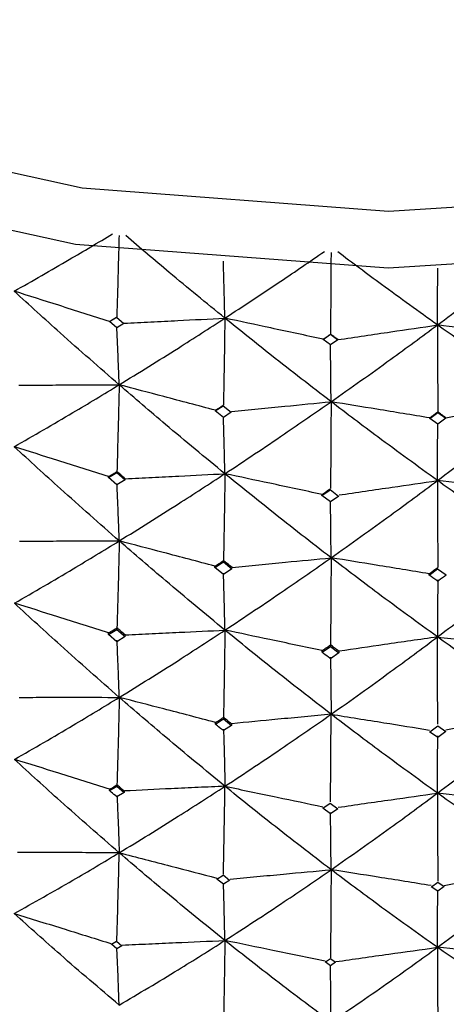
# Model space of a CAD drawing. Units: millimetres. Extents: x 23 to 243, y 27 to 288.
# Drawn here: x 44 to 46, y 38 to 44 of the extents above; entities that cross this region are included whole.
import ezdxf

# ---------------------------------------------------------------- set-up
doc = ezdxf.new("R2010")
doc.units = ezdxf.units.MM

msp = doc.modelspace()

# ---------------------------------------------------------------- linework, layer by layer
at = {"color": 7, "linetype": 'Continuous', "lineweight": 25}
for p, q in [((44.2399, 41.9801), (44.2823, 42.0053)), ((44.2821, 42.0054), (44.3251, 41.9688)), ((44.2399, 41.9801), (44.2401, 41.981)), ((44.283, 41.9429), (44.2399, 41.9801)), ((44.2401, 41.981), (44.2401, 41.981)), ((44.3253, 41.9686), (44.283, 41.9429)), ((45.4908, 41.8762), (45.5342, 41.9059)), ((45.5343, 41.9067), (45.5342, 41.9059)), ((45.5342, 41.9059), (45.5777, 41.8734)), ((45.4908, 41.8762), (45.4908, 41.8771)), ((45.4908, 41.8771), (45.4908, 41.8771)), ((45.5342, 41.8431), (45.4908, 41.8762)), ((45.5777, 41.8734), (45.5342, 41.8431)), ((45.5777, 41.8743), (45.5778, 41.8743)), ((45.5777, 41.8734), (45.5777, 41.8743)), ((44.86, 41.4581), (44.9057, 41.4876)), ((44.9053, 41.4879), (44.9526, 41.4499)), ((44.9072, 41.4196), (44.86, 41.4581)), ((44.9529, 41.4496), (44.9072, 41.4196)), ((46.1151, 41.4133), (46.115, 41.4164)), ((46.115, 41.4164), (46.115, 41.4164)), ((46.1151, 41.4133), (46.1624, 41.4482)), ((46.1624, 41.4512), (46.1624, 41.4482)), ((46.1624, 41.4482), (46.2098, 41.4147)), ((46.2098, 41.4179), (46.2098, 41.4178)), ((46.2098, 41.4147), (46.2098, 41.4179)), ((46.1624, 41.3793), (46.1151, 41.4133)), ((46.2098, 41.4147), (46.1624, 41.3793)), ((44.2339, 41.0675), (44.283, 41.0973)), ((44.2339, 41.0675), (44.2347, 41.0731)), ((44.2347, 41.0731), (44.2346, 41.0732)), ((44.2838, 41.1027), (44.283, 41.0973)), ((44.283, 41.0973), (44.3322, 41.0549)), ((44.283, 41.0248), (44.2339, 41.0675)), ((44.3322, 41.0549), (44.283, 41.0248)), ((44.3322, 41.0549), (44.333, 41.0605)), ((44.333, 41.0605), (44.3331, 41.0606)), ((45.4846, 40.963), (45.5328, 40.9965)), ((45.4846, 40.963), (45.4849, 40.9686)), ((45.5342, 40.925), (45.4846, 40.963)), ((45.4849, 40.9686), (45.4847, 40.9688)), ((45.5325, 40.9968), (45.5821, 40.9592)), ((45.5825, 40.9589), (45.5342, 40.925)), ((43.7144, 40.6954), (43.7149, 40.6958)), ((44.857, 40.5415), (44.9072, 40.5742)), ((44.9079, 40.5818), (44.9072, 40.5742)), ((44.9072, 40.5742), (44.9573, 40.5335)), ((44.857, 40.5415), (44.8578, 40.5492)), ((44.9072, 40.5007), (44.857, 40.5415)), ((44.8578, 40.5492), (44.8575, 40.5497)), ((44.9573, 40.5335), (44.9072, 40.5007)), ((44.9573, 40.5335), (44.958, 40.5412)), ((44.958, 40.5412), (44.9584, 40.5416)), ((46.112, 40.5041), (46.1116, 40.5046)), ((46.1121, 40.4964), (46.112, 40.5041)), ((46.1121, 40.4964), (46.1617, 40.5333)), ((46.1615, 40.5334), (46.2117, 40.4977)), ((44.234, 40.1497), (44.283, 40.1796)), ((44.234, 40.1497), (44.2354, 40.1586)), ((44.283, 40.1074), (44.234, 40.1497)), ((44.2354, 40.1586), (44.2348, 40.1594)), ((44.2844, 40.1883), (44.283, 40.1796)), ((44.283, 40.1796), (44.332, 40.1372)), ((44.332, 40.1372), (44.283, 40.1074)), ((44.332, 40.1372), (44.3333, 40.146)), ((44.3333, 40.146), (44.3341, 40.1467)), ((45.4852, 40.0541), (45.4845, 40.0549)), ((45.4848, 40.0453), (45.5342, 40.0797)), ((45.4848, 40.0453), (45.4852, 40.0541)), ((45.5346, 40.0886), (45.5342, 40.0797)), ((45.5342, 40.0797), (45.5837, 40.0421)), ((45.5837, 40.0421), (45.5342, 40.0076)), ((45.584, 40.051), (45.5837, 40.0421)), ((45.5847, 40.0517), (45.584, 40.051)), ((44.8603, 39.6249), (44.9072, 39.6555)), ((44.8612, 39.6338), (44.8603, 39.635)), ((44.8603, 39.6249), (44.8612, 39.6338)), ((44.908, 39.6644), (44.9072, 39.6555)), ((44.9072, 39.6555), (44.954, 39.6175)), ((44.954, 39.6175), (44.9072, 39.5871)), ((44.9549, 39.6263), (44.954, 39.6175)), ((44.9559, 39.6273), (44.9549, 39.6263)), ((46.1625, 39.5468), (46.115, 39.5804)), ((46.1154, 39.5807), (46.162, 39.6153)), ((46.1621, 39.6154), (46.209, 39.5819)), ((46.2095, 39.5816), (46.1624, 39.5468)), ((44.2404, 39.2363), (44.283, 39.2621)), ((44.2404, 39.2363), (44.2416, 39.244)), ((44.2416, 39.244), (44.2405, 39.2453)), ((44.2842, 39.2699), (44.283, 39.2621)), ((44.283, 39.2621), (44.3257, 39.2254)), ((44.3268, 39.2331), (44.3257, 39.2254)), ((44.328, 39.2341), (44.3268, 39.2331)), ((44.3257, 39.2254), (44.283, 39.1999)), ((45.5342, 39.1001), (45.4901, 39.1332)), ((45.4904, 39.1334), (45.533, 39.1628)), ((45.5332, 39.163), (45.5767, 39.13)), ((45.5773, 39.1296), (45.5342, 39.1001)), ((44.8684, 38.7186), (44.9053, 38.7424)), ((44.9072, 38.6879), (44.8684, 38.7186)), ((44.9057, 38.7426), (44.944, 38.7118)), ((44.9445, 38.7115), (44.9072, 38.6879)), ((46.1626, 38.6476), (46.1246, 38.6739)), ((46.1251, 38.6736), (46.1626, 38.7012)), ((46.2, 38.6748), (46.1625, 38.6476)), ((46.1626, 38.7012), (46.1996, 38.6751)), ((44.2516, 38.3372), (44.2812, 38.3549)), ((44.283, 38.3113), (44.2517, 38.3373)), ((44.2816, 38.3551), (44.3125, 38.3288)), ((44.3128, 38.3285), (44.283, 38.3113)), ((45.5042, 38.2335), (45.5343, 38.2541)), ((45.5343, 38.2541), (45.5641, 38.2318)), ((45.5343, 38.2115), (45.5038, 38.2337)), ((45.5644, 38.2316), (45.5343, 38.2115))]:
    msp.add_line(p, q, dxfattribs=at)
at = {"color": 7, "linetype": 'Continuous', "lineweight": 25, "flags": 128}
for points in [[(47.7041, 42.4072), (45.8713, 42.292), (44.0406, 42.4316), (42.2548, 42.8229), (40.5559, 43.4566), (38.9837, 44.318), (37.5749, 45.3868), (36.3627, 46.6379), (35.3754, 48.0421), (34.6362, 49.5664), (34.1624, 51.1752), (33.9651, 52.8306), (34.049, 54.4939), (34.412, 56.1261), (35.0457, 57.689), (35.9351, 59.1459), (35.9594, 59.1791)], [(47.6677, 42.7371), (45.8731, 42.6242), (44.0806, 42.7609), (42.332, 43.144), (40.6685, 43.7646), (39.129, 44.608), (37.7496, 45.6545), (36.5626, 46.8796), (35.5959, 48.2545), (34.8721, 49.7471), (34.4082, 51.3223), (34.215, 52.9433), (34.2971, 54.5719), (34.6526, 56.1701), (35.273, 57.7005), (35.9594, 58.8645)]]:
    msp.add_lwpolyline(points, dxfattribs=at)
at = {"color": 7, "linetype": 'Continuous', "lineweight": 25}
for points, knots in [([(43.6825, 42.1578), (43.7898, 42.2188), (43.9807, 42.3275), (44.1739, 42.4426), (44.2586, 42.493)], [0, 0, 0, 0, 0.561625, 1, 1, 1, 1]), ([(44.2962, 42.483), (44.2949, 42.4303), (44.2922, 42.326), (44.2879, 42.1672), (44.2847, 42.0601), (44.2831, 42.0065)], [0, 0, 0, 0, 0.3369207, 0.6684472, 1, 1, 1, 1]), ([(44.9159, 42.0001), (44.8073, 42.0887), (44.6138, 42.2465), (44.4202, 42.4111), (44.3353, 42.4832)], [0, 0, 0, 0, 0.561626, 1, 1, 1, 1]), ([(46.1608, 41.9601), (46.2699, 42.0417), (46.4641, 42.1871), (46.6591, 42.3391), (46.7445, 42.4058)], [0, 0, 0, 0, 0.561629, 1, 1, 1, 1]), ([(44.9159, 42.0001), (45.0247, 42.0714), (45.2183, 42.1983), (45.4135, 42.3318), (45.4991, 42.3904)], [0, 0, 0, 0, 0.561626, 1, 1, 1, 1]), ([(45.5376, 42.3839), (45.5372, 42.3312), (45.5366, 42.2267), (45.5355, 42.0676), (45.5347, 41.9604), (45.5343, 41.9067)], [0, 0, 0, 0, 0.336921, 0.668449, 1, 1, 1, 1]), ([(46.1608, 41.9601), (46.0516, 42.0384), (45.8574, 42.1778), (45.6621, 42.3238), (45.5765, 42.3879)], [0, 0, 0, 0, 0.561627, 1, 1, 1, 1]), ([(44.9159, 42.0001), (44.9151, 42.036), (44.9135, 42.1114), (44.9105, 42.2228), (44.9083, 42.2967), (44.9072, 42.3337)], [0, 0, 0, 0, 0.312094, 0.656028, 1, 1, 1, 1]), ([(46.1608, 41.9601), (46.1609, 41.996), (46.1612, 42.0713), (46.1618, 42.1826), (46.1622, 42.2564), (46.1624, 42.2934)], [0, 0, 0, 0, 0.312093, 0.65603, 1, 1, 1, 1]), ([(44.2401, 41.981), (44.1906, 41.9967), (44.0917, 42.0281), (43.9059, 42.0871), (43.7695, 42.1303), (43.6825, 42.1578)], [0, 0, 0, 0, 0.266175, 0.532355, 1, 1, 1, 1]), ([(44.2972, 41.6102), (44.182, 41.7107), (43.9769, 41.8896), (43.7723, 42.076), (43.6825, 42.1578)], [0, 0, 0, 0, 0.561309, 1, 1, 1, 1]), ([(44.2401, 41.981), (44.248, 41.9857), (44.2623, 41.9941), (44.2765, 42.0026), (44.2828, 42.0063)], [0, 0, 0, 0, 0.560141, 1, 1, 1, 1]), ([(44.2972, 41.6102), (44.4125, 41.6812), (44.6179, 41.8077), (44.825, 41.9414), (44.9159, 42.0001)], [0, 0, 0, 0, 0.561309, 1, 1, 1, 1]), ([(44.3262, 41.97), (44.3786, 41.9727), (44.4832, 41.9781), (44.6798, 41.9881), (44.824, 41.9954), (44.9159, 42.0001)], [0, 0, 0, 0, 0.266177, 0.532354, 1, 1, 1, 1]), ([(44.9159, 42.0001), (44.9152, 41.9479), (44.9135, 41.8387), (44.9107, 41.6693), (44.9085, 41.5508), (44.9075, 41.4915)], [0, 0, 0, 0, 0.31404, 0.657002, 1, 1, 1, 1]), ([(45.4908, 41.8771), (45.4398, 41.888), (45.3378, 41.9099), (45.1462, 41.9509), (45.0056, 41.981), (44.9159, 42.0001)], [0, 0, 0, 0, 0.266177, 0.532355, 1, 1, 1, 1]), ([(45.5378, 41.5112), (45.4215, 41.6007), (45.2144, 41.7601), (45.0069, 41.9269), (44.9159, 42.0001)], [0, 0, 0, 0, 0.561308, 1, 1, 1, 1]), ([(44.2972, 41.6102), (44.2959, 41.6461), (44.2932, 41.7217), (44.2886, 41.8331), (44.285, 41.907), (44.2832, 41.9439)], [0, 0, 0, 0, 0.31205, 0.656007, 1, 1, 1, 1]), ([(45.5378, 41.5112), (45.6541, 41.5932), (45.8613, 41.7393), (46.0695, 41.8928), (46.1608, 41.9601)], [0, 0, 0, 0, 0.56131, 1, 1, 1, 1]), ([(45.5778, 41.8743), (45.6295, 41.8819), (45.7329, 41.8972), (45.9273, 41.9258), (46.0699, 41.9468), (46.1608, 41.9601)], [0, 0, 0, 0, 0.266177, 0.532354, 1, 1, 1, 1]), ([(46.7466, 41.8922), (46.6946, 41.8983), (46.5907, 41.9104), (46.3954, 41.933), (46.2521, 41.9496), (46.1608, 41.9601)], [0, 0, 0, 0, 0.266177, 0.532354, 1, 1, 1, 1]), ([(46.1608, 41.9601), (46.1609, 41.9079), (46.1612, 41.7986), (46.1618, 41.6291), (46.1622, 41.5105), (46.1624, 41.4512)], [0, 0, 0, 0, 0.314044, 0.657004, 1, 1, 1, 1]), ([(46.7831, 41.5303), (46.667, 41.6088), (46.4601, 41.7485), (46.252, 41.8956), (46.1608, 41.9601)], [0, 0, 0, 0, 0.561309, 1, 1, 1, 1]), ([(45.4908, 41.8771), (45.4989, 41.8826), (45.5134, 41.8925), (45.5279, 41.9023), (45.5343, 41.9067)], [0, 0, 0, 0, 0.560104, 1, 1, 1, 1]), ([(45.5778, 41.8743), (45.5696, 41.8803), (45.5551, 41.8911), (45.5406, 41.9019), (45.5343, 41.9067)], [0, 0, 0, 0, 0.56011, 1, 1, 1, 1]), ([(45.5378, 41.5112), (45.5375, 41.5471), (45.5368, 41.6225), (45.5356, 41.7336), (45.5347, 41.8072), (45.5343, 41.8441)], [0, 0, 0, 0, 0.312051, 0.656006, 1, 1, 1, 1]), ([(43.6832, 41.2477), (43.7975, 41.3136), (44.0013, 41.431), (44.2069, 41.5555), (44.2972, 41.6102)], [0, 0, 0, 0, 0.560882, 1, 1, 1, 1]), ([(43.7106, 41.6082), (43.763, 41.6084), (43.8678, 41.6089), (44.0634, 41.6096), (44.2065, 41.61), (44.2972, 41.6102)], [0, 0, 0, 0, 0.268026, 0.536053, 1, 1, 1, 1]), ([(44.2972, 41.6102), (44.296, 41.5582), (44.2934, 41.4494), (44.289, 41.2804), (44.2856, 41.1619), (44.2838, 41.1027)], [0, 0, 0, 0, 0.313658, 0.656811, 1, 1, 1, 1]), ([(44.8603, 41.4612), (44.81, 41.4746), (44.7094, 41.5013), (44.5217, 41.551), (44.3843, 41.5872), (44.2972, 41.6102)], [0, 0, 0, 0, 0.268027, 0.536054, 1, 1, 1, 1]), ([(44.9162, 41.09), (44.8004, 41.1853), (44.5938, 41.3552), (44.3877, 41.5324), (44.2972, 41.6102)], [0, 0, 0, 0, 0.560884, 1, 1, 1, 1]), ([(44.8603, 41.4612), (44.8689, 41.4668), (44.8844, 41.4767), (44.8999, 41.4866), (44.9067, 41.491)], [0, 0, 0, 0, 0.560109, 1, 1, 1, 1]), ([(44.9162, 41.09), (45.0322, 41.1668), (45.2389, 41.3037), (45.4466, 41.4479), (45.5378, 41.5112)], [0, 0, 0, 0, 0.560884, 1, 1, 1, 1]), ([(44.9547, 41.4537), (45.0068, 41.4589), (45.111, 41.4692), (45.3053, 41.4885), (45.4476, 41.5024), (45.5378, 41.5112)], [0, 0, 0, 0, 0.268026, 0.536053, 1, 1, 1, 1]), ([(45.5378, 41.5112), (45.5375, 41.4592), (45.5369, 41.3502), (45.5357, 41.1809), (45.5349, 41.0622), (45.5344, 41.0029)], [0, 0, 0, 0, 0.313657, 0.656811, 1, 1, 1, 1]), ([(46.115, 41.4164), (46.0634, 41.4249), (45.9603, 41.4419), (45.7679, 41.4736), (45.6271, 41.4966), (45.5378, 41.5112)], [0, 0, 0, 0, 0.268027, 0.536053, 1, 1, 1, 1]), ([(46.1607, 41.0501), (46.0444, 41.1343), (45.8369, 41.2845), (45.6291, 41.4421), (45.5378, 41.5112)], [0, 0, 0, 0, 0.560883, 1, 1, 1, 1]), ([(46.1607, 41.0501), (46.277, 41.1379), (46.4844, 41.2945), (46.692, 41.4584), (46.7831, 41.5303)], [0, 0, 0, 0, 0.560884, 1, 1, 1, 1]), ([(46.2098, 41.4178), (46.261, 41.4279), (46.3634, 41.4481), (46.5545, 41.4857), (46.6944, 41.513), (46.7831, 41.5303)], [0, 0, 0, 0, 0.268027, 0.536054, 1, 1, 1, 1]), ([(44.9162, 41.09), (44.9155, 41.126), (44.9138, 41.2015), (44.9109, 41.3126), (44.9086, 41.3861), (44.9075, 41.4229)], [0, 0, 0, 0, 0.3125458, 0.6562527, 1, 1, 1, 1]), ([(46.115, 41.4164), (46.1238, 41.4229), (46.1396, 41.4344), (46.1554, 41.446), (46.1624, 41.4512)], [0, 0, 0, 0, 0.560106, 1, 1, 1, 1]), ([(46.2098, 41.4178), (46.2009, 41.4241), (46.1851, 41.4351), (46.1693, 41.4463), (46.1624, 41.4512)], [0, 0, 0, 0, 0.560113, 1, 1, 1, 1]), ([(46.1607, 41.0501), (46.1608, 41.086), (46.1612, 41.1614), (46.1617, 41.2724), (46.1622, 41.3459), (46.1624, 41.3826)], [0, 0, 0, 0, 0.3125474, 0.6562532, 1, 1, 1, 1]), ([(44.2346, 41.0732), (44.1852, 41.0889), (44.0863, 41.1204), (43.9025, 41.1786), (43.7681, 41.2209), (43.6832, 41.2477)], [0, 0, 0, 0, 0.269196, 0.538388, 1, 1, 1, 1]), ([(44.2977, 40.697), (44.1826, 40.798), (43.9772, 40.9781), (43.773, 41.1654), (43.6832, 41.2477)], [0, 0, 0, 0, 0.5604664, 1, 1, 1, 1]), ([(44.2347, 41.0731), (44.2439, 41.0786), (44.2603, 41.0884), (44.2766, 41.0983), (44.2838, 41.1027)], [0, 0, 0, 0, 0.56006, 1, 1, 1, 1]), ([(44.333, 41.0605), (44.3238, 41.0684), (44.3074, 41.0824), (44.2911, 41.0965), (44.2838, 41.1027)], [0, 0, 0, 0, 0.560065, 1, 1, 1, 1]), ([(44.2977, 40.697), (44.413, 40.7685), (44.6187, 40.8961), (44.8254, 41.0308), (44.9162, 41.09)], [0, 0, 0, 0, 0.560467, 1, 1, 1, 1]), ([(44.3331, 41.0606), (44.3855, 41.0633), (44.4901, 41.0687), (44.6845, 41.0786), (44.8265, 41.0856), (44.9162, 41.09)], [0, 0, 0, 0, 0.269193, 0.538386, 1, 1, 1, 1]), ([(44.9162, 41.09), (44.9155, 41.0381), (44.9139, 40.9292), (44.9111, 40.7599), (44.909, 40.6412), (44.9079, 40.5818)], [0, 0, 0, 0, 0.313318, 0.65664, 1, 1, 1, 1]), ([(45.4847, 40.9688), (45.4337, 40.9797), (45.3318, 41.0016), (45.1423, 41.0421), (45.0037, 41.0715), (44.9162, 41.09)], [0, 0, 0, 0, 0.269193, 0.538387, 1, 1, 1, 1]), ([(45.538, 40.5981), (45.4217, 40.688), (45.2143, 40.8486), (45.0073, 41.0163), (44.9162, 41.09)], [0, 0, 0, 0, 0.5604657, 1, 1, 1, 1]), ([(44.2977, 40.697), (44.2965, 40.7331), (44.2939, 40.8088), (44.2893, 40.9202), (44.2857, 40.9938), (44.2839, 41.0306)], [0, 0, 0, 0, 0.313057, 0.656509, 1, 1, 1, 1]), ([(45.538, 40.5981), (45.6542, 40.6806), (45.8617, 40.8278), (46.0694, 40.9822), (46.1607, 41.0501)], [0, 0, 0, 0, 0.560467, 1, 1, 1, 1]), ([(45.5842, 40.9656), (45.6359, 40.9732), (45.7393, 40.9885), (45.9315, 41.0167), (46.072, 41.0371), (46.1607, 41.0501)], [0, 0, 0, 0, 0.269194, 0.538387, 1, 1, 1, 1]), ([(46.74, 40.9833), (46.6881, 40.9894), (46.5841, 41.0015), (46.391, 41.0238), (46.2499, 41.0399), (46.1607, 41.0501)], [0, 0, 0, 0, 0.269194, 0.538387, 1, 1, 1, 1]), ([(46.1607, 41.0501), (46.1608, 40.9981), (46.1611, 40.8891), (46.1617, 40.7198), (46.1621, 40.6009), (46.1623, 40.5415)], [0, 0, 0, 0, 0.313319, 0.656639, 1, 1, 1, 1]), ([(46.7828, 40.6171), (46.6667, 40.6961), (46.4596, 40.8369), (46.252, 40.985), (46.1607, 41.0501)], [0, 0, 0, 0, 0.560467, 1, 1, 1, 1]), ([(45.4849, 40.9686), (45.494, 40.9749), (45.5103, 40.9862), (45.5266, 40.9975), (45.5337, 41.0024)], [0, 0, 0, 0, 0.5600788, 1, 1, 1, 1]), ([(45.538, 40.5981), (45.5376, 40.6341), (45.537, 40.7096), (45.5358, 40.8207), (45.5349, 40.8942), (45.5345, 40.9309)], [0, 0, 0, 0, 0.313052, 0.656507, 1, 1, 1, 1]), ([(43.6838, 40.3326), (43.7981, 40.3987), (44.0022, 40.5168), (44.2074, 40.6419), (44.2977, 40.697)], [0, 0, 0, 0, 0.5600582, 1, 1, 1, 1]), ([(43.7149, 40.6958), (43.7673, 40.696), (43.8721, 40.6963), (44.0664, 40.6968), (44.2082, 40.6969), (44.2977, 40.697)], [0, 0, 0, 0, 0.269713, 0.539425, 1, 1, 1, 1]), ([(44.2977, 40.697), (44.2965, 40.6451), (44.294, 40.5362), (44.2896, 40.3668), (44.2861, 40.2478), (44.2844, 40.1883)], [0, 0, 0, 0, 0.312956, 0.656459, 1, 1, 1, 1]), ([(44.8575, 40.5497), (44.8072, 40.563), (44.7066, 40.5896), (44.52, 40.6388), (44.3837, 40.6745), (44.2977, 40.697)], [0, 0, 0, 0, 0.269715, 0.539426, 1, 1, 1, 1]), ([(44.9165, 40.175), (44.8007, 40.2705), (44.5939, 40.4411), (44.3882, 40.6188), (44.2977, 40.697)], [0, 0, 0, 0, 0.560058, 1, 1, 1, 1]), ([(46.1606, 40.135), (46.2769, 40.2231), (46.4846, 40.3804), (46.6917, 40.5448), (46.7828, 40.6171)], [0, 0, 0, 0, 0.560056, 1, 1, 1, 1]), ([(44.8578, 40.5492), (44.8672, 40.5553), (44.8839, 40.5661), (44.9006, 40.577), (44.9079, 40.5818)], [0, 0, 0, 0, 0.560033, 1, 1, 1, 1]), ([(44.958, 40.5412), (44.9487, 40.5488), (44.932, 40.5623), (44.9153, 40.5758), (44.9079, 40.5818)], [0, 0, 0, 0, 0.560043, 1, 1, 1, 1]), ([(44.9165, 40.175), (45.0324, 40.252), (45.2394, 40.3896), (45.4468, 40.5344), (45.538, 40.5981)], [0, 0, 0, 0, 0.560058, 1, 1, 1, 1]), ([(44.9584, 40.5416), (45.0105, 40.5468), (45.1147, 40.5571), (45.3079, 40.576), (45.449, 40.5895), (45.538, 40.5981)], [0, 0, 0, 0, 0.269712, 0.539425, 1, 1, 1, 1]), ([(45.538, 40.5981), (45.5377, 40.5461), (45.537, 40.437), (45.5359, 40.2674), (45.535, 40.1482), (45.5346, 40.0886)], [0, 0, 0, 0, 0.312957, 0.656459, 1, 1, 1, 1]), ([(46.1116, 40.5046), (46.0601, 40.5131), (45.9569, 40.53), (45.7657, 40.5613), (45.6261, 40.5838), (45.538, 40.5981)], [0, 0, 0, 0, 0.2697119, 0.5394243, 1, 1, 1, 1]), ([(46.1606, 40.135), (46.0443, 40.2195), (45.8367, 40.3704), (45.6292, 40.5285), (45.538, 40.5981)], [0, 0, 0, 0, 0.560056, 1, 1, 1, 1]), ([(44.9165, 40.175), (44.9157, 40.2112), (44.9141, 40.287), (44.9113, 40.3984), (44.9091, 40.4719), (44.9079, 40.5086)], [0, 0, 0, 0, 0.313515, 0.656737, 1, 1, 1, 1]), ([(46.112, 40.5041), (46.1213, 40.511), (46.138, 40.5234), (46.1546, 40.5357), (46.1619, 40.5412)], [0, 0, 0, 0, 0.560028, 1, 1, 1, 1]), ([(46.1624, 40.4603), (46.1603, 40.4618), (46.1436, 40.4738), (46.1268, 40.4859), (46.1121, 40.4964)], [0, 0, 0, 0, 0.126132, 1, 1, 1, 1]), ([(46.2121, 40.4974), (46.1974, 40.4864), (46.1808, 40.474), (46.1643, 40.4617), (46.1624, 40.4603)], [0, 0, 0, 0, 0.889604, 1, 1, 1, 1]), ([(46.1623, 40.4683), (46.1621, 40.4348), (46.1617, 40.3646), (46.1611, 40.2537), (46.1608, 40.1746), (46.1606, 40.135)], [0, 0, 0, 0, 0.313515, 0.656736, 1, 1, 1, 1]), ([(44.2348, 40.1594), (44.1853, 40.1751), (44.0864, 40.2064), (43.9027, 40.2642), (43.7685, 40.3061), (43.6838, 40.3326)], [0, 0, 0, 0, 0.269519, 0.539037, 1, 1, 1, 1]), ([(44.2979, 39.7817), (44.1829, 39.8826), (43.9773, 40.0628), (43.7735, 40.2501), (43.6838, 40.3326)], [0, 0, 0, 0, 0.559648, 1, 1, 1, 1]), ([(44.2354, 40.1586), (44.2446, 40.1641), (44.2609, 40.174), (44.2772, 40.184), (44.2844, 40.1883)], [0, 0, 0, 0, 0.56001, 1, 1, 1, 1]), ([(44.3333, 40.146), (44.3242, 40.1539), (44.3079, 40.168), (44.2915, 40.1821), (44.2844, 40.1883)], [0, 0, 0, 0, 0.560011, 1, 1, 1, 1]), ([(44.2979, 39.7817), (44.4132, 39.8531), (44.6192, 39.9807), (44.8256, 40.1156), (44.9165, 40.175)], [0, 0, 0, 0, 0.559649, 1, 1, 1, 1]), ([(44.3341, 40.1467), (44.3864, 40.1494), (44.491, 40.1546), (44.6852, 40.1641), (44.827, 40.1708), (44.9165, 40.175)], [0, 0, 0, 0, 0.269519, 0.539038, 1, 1, 1, 1]), ([(44.9165, 40.175), (44.9157, 40.123), (44.9141, 40.0137), (44.9113, 39.8437), (44.9091, 39.7242), (44.908, 39.6644)], [0, 0, 0, 0, 0.312538, 0.656243, 1, 1, 1, 1]), ([(45.4845, 40.0549), (45.4335, 40.0658), (45.3315, 40.0876), (45.1422, 40.1277), (45.0038, 40.1567), (44.9165, 40.175)], [0, 0, 0, 0, 0.269518, 0.539038, 1, 1, 1, 1]), ([(45.538, 39.6828), (45.4218, 39.7727), (45.2142, 39.9333), (45.0075, 40.1011), (44.9165, 40.175)], [0, 0, 0, 0, 0.559649, 1, 1, 1, 1]), ([(44.2979, 39.7817), (44.2967, 39.818), (44.2941, 39.8941), (44.2897, 40.0059), (44.2862, 40.0797), (44.2844, 40.1165)], [0, 0, 0, 0, 0.313901, 0.656928, 1, 1, 1, 1]), ([(45.538, 39.6828), (45.6543, 39.7652), (45.862, 39.9125), (46.0693, 40.067), (46.1606, 40.135)], [0, 0, 0, 0, 0.55965, 1, 1, 1, 1]), ([(46.1606, 40.135), (46.1089, 40.1276), (46.0054, 40.1129), (45.8134, 40.0852), (45.6732, 40.0647), (45.5847, 40.0517)], [0, 0, 0, 0, 0.269519, 0.53904, 1, 1, 1, 1]), ([(46.1606, 40.135), (46.2127, 40.1292), (46.3167, 40.1176), (46.5096, 40.0959), (46.6505, 40.0797), (46.7394, 40.0694)], [0, 0, 0, 0, 0.269519, 0.539039, 1, 1, 1, 1]), ([(46.7827, 39.7019), (46.6667, 39.7807), (46.4592, 39.9216), (46.2519, 40.0698), (46.1606, 40.135)], [0, 0, 0, 0, 0.55965, 1, 1, 1, 1]), ([(46.1623, 39.6241), (46.1621, 39.6785), (46.1617, 39.7928), (46.1611, 39.9632), (46.1608, 40.0778), (46.1606, 40.135)], [0, 0, 0, 0, 0.312536, 0.656248, 1, 1, 1, 1]), ([(45.5342, 40.0076), (45.5302, 40.0107), (45.5137, 40.0232), (45.4972, 40.0358), (45.4848, 40.0453)], [0, 0, 0, 0, 0.246488, 1, 1, 1, 1]), ([(45.4852, 40.0541), (45.4944, 40.0606), (45.5109, 40.072), (45.5273, 40.0835), (45.5346, 40.0886)], [0, 0, 0, 0, 0.560009, 1, 1, 1, 1]), ([(45.584, 40.051), (45.5747, 40.058), (45.5583, 40.0705), (45.5418, 40.0831), (45.5346, 40.0886)], [0, 0, 0, 0, 0.559996, 1, 1, 1, 1]), ([(45.5346, 40.0168), (45.535, 39.9832), (45.5358, 39.9128), (45.537, 39.8016), (45.5377, 39.7224), (45.538, 39.6828)], [0, 0, 0, 0, 0.3139, 0.656928, 1, 1, 1, 1]), ([(43.6836, 39.4191), (43.798, 39.4847), (44.0025, 39.602), (44.2075, 39.7267), (44.2979, 39.7817)], [0, 0, 0, 0, 0.5592367, 1, 1, 1, 1]), ([(43.7125, 39.7817), (43.7649, 39.7818), (43.8697, 39.782), (44.0649, 39.7821), (44.2076, 39.7819), (44.2979, 39.7817)], [0, 0, 0, 0, 0.2685644, 0.5371284, 1, 1, 1, 1]), ([(44.2979, 39.7817), (44.2967, 39.7296), (44.2941, 39.6202), (44.2895, 39.4498), (44.286, 39.3299), (44.2842, 39.2699)], [0, 0, 0, 0, 0.312048, 0.656, 1, 1, 1, 1]), ([(44.8603, 39.635), (44.8099, 39.6482), (44.7093, 39.6747), (44.5219, 39.7237), (44.3847, 39.7592), (44.2979, 39.7817)], [0, 0, 0, 0, 0.268563, 0.537128, 1, 1, 1, 1]), ([(44.9164, 39.2615), (44.8007, 39.3565), (44.5937, 39.5264), (44.3884, 39.7036), (44.2979, 39.7817)], [0, 0, 0, 0, 0.559239, 1, 1, 1, 1]), ([(46.1607, 39.2215), (46.2769, 39.3091), (46.4848, 39.4657), (46.6916, 39.6296), (46.7827, 39.7019)], [0, 0, 0, 0, 0.559238, 1, 1, 1, 1]), ([(46.2103, 39.5916), (46.2615, 39.6016), (46.364, 39.6215), (46.5548, 39.6584), (46.6944, 39.685), (46.7827, 39.7019)], [0, 0, 0, 0, 0.268564, 0.537127, 1, 1, 1, 1]), ([(44.8612, 39.6338), (44.87, 39.6395), (44.8856, 39.6497), (44.9012, 39.6599), (44.908, 39.6644)], [0, 0, 0, 0, 0.559968, 1, 1, 1, 1]), ([(44.9549, 39.6263), (44.9461, 39.6334), (44.9305, 39.6461), (44.9149, 39.6588), (44.908, 39.6644)], [0, 0, 0, 0, 0.559997, 1, 1, 1, 1]), ([(44.9164, 39.2615), (45.0324, 39.338), (45.2397, 39.4749), (45.4467, 39.6192), (45.538, 39.6828)], [0, 0, 0, 0, 0.559239, 1, 1, 1, 1]), ([(45.538, 39.6828), (45.4859, 39.6779), (45.3816, 39.6682), (45.1876, 39.6498), (45.0457, 39.636), (44.9559, 39.6273)], [0, 0, 0, 0, 0.268564, 0.537128, 1, 1, 1, 1]), ([(45.5345, 39.1702), (45.5349, 39.2247), (45.5358, 39.3392), (45.537, 39.5103), (45.5377, 39.6253), (45.538, 39.6828)], [0, 0, 0, 0, 0.312046, 0.656003, 1, 1, 1, 1]), ([(45.538, 39.6828), (45.5896, 39.6746), (45.6928, 39.6582), (45.8849, 39.6274), (46.0254, 39.6046), (46.1143, 39.5901)], [0, 0, 0, 0, 0.268564, 0.537129, 1, 1, 1, 1]), ([(46.1607, 39.2215), (46.0444, 39.3055), (45.8364, 39.4557), (45.6293, 39.6133), (45.538, 39.6828)], [0, 0, 0, 0, 0.559238, 1, 1, 1, 1]), ([(44.9072, 39.5871), (44.9001, 39.5928), (44.8845, 39.6054), (44.8689, 39.618), (44.8603, 39.6249)], [0, 0, 0, 0, 0.4504196, 1, 1, 1, 1]), ([(44.9081, 39.5963), (44.9091, 39.5626), (44.9112, 39.492), (44.914, 39.3805), (44.9156, 39.3011), (44.9164, 39.2615)], [0, 0, 0, 0, 0.314215, 0.657085, 1, 1, 1, 1]), ([(46.1607, 39.2215), (46.1608, 39.2578), (46.1611, 39.3339), (46.1616, 39.4456), (46.1621, 39.5192), (46.1623, 39.556)], [0, 0, 0, 0, 0.314215, 0.657085, 1, 1, 1, 1]), ([(44.2405, 39.2453), (44.191, 39.2609), (44.092, 39.292), (43.9064, 39.35), (43.7702, 39.3922), (43.6836, 39.4191)], [0, 0, 0, 0, 0.266801, 0.533604, 1, 1, 1, 1]), ([(44.2975, 38.8724), (44.1825, 38.9723), (43.9767, 39.151), (43.7733, 39.337), (43.6836, 39.4191)], [0, 0, 0, 0, 0.558815, 1, 1, 1, 1]), ([(44.283, 39.1999), (44.2722, 39.2091), (44.258, 39.2212), (44.2438, 39.2333), (44.2404, 39.2363)], [0, 0, 0, 0, 0.759481, 1, 1, 1, 1]), ([(44.2416, 39.244), (44.2496, 39.2488), (44.2638, 39.2574), (44.278, 39.2661), (44.2842, 39.2699)], [0, 0, 0, 0, 0.559986, 1, 1, 1, 1]), ([(44.3268, 39.2331), (44.3189, 39.2399), (44.3047, 39.2522), (44.2905, 39.2645), (44.2842, 39.2699)], [0, 0, 0, 0, 0.559977, 1, 1, 1, 1]), ([(44.2975, 38.8724), (44.4128, 38.9428), (44.6192, 39.0689), (44.8255, 39.2025), (44.9164, 39.2615)], [0, 0, 0, 0, 0.558819, 1, 1, 1, 1]), ([(44.9164, 39.2615), (44.8641, 39.2591), (44.7594, 39.2545), (44.5633, 39.2455), (44.4195, 39.2385), (44.328, 39.2341)], [0, 0, 0, 0, 0.266804, 0.533607, 1, 1, 1, 1]), ([(44.9077, 38.7473), (44.9088, 38.8019), (44.9109, 38.9168), (44.9138, 39.0883), (44.9156, 39.2037), (44.9164, 39.2615)], [0, 0, 0, 0, 0.311506, 0.655731, 1, 1, 1, 1]), ([(44.9164, 39.2615), (44.9675, 39.2509), (45.0696, 39.2297), (45.261, 39.1898), (45.4012, 39.1602), (45.4904, 39.1414)], [0, 0, 0, 0, 0.266804, 0.533607, 1, 1, 1, 1]), ([(45.5379, 38.7734), (45.4217, 38.8623), (45.2138, 39.0214), (45.0075, 39.188), (44.9164, 39.2615)], [0, 0, 0, 0, 0.558818, 1, 1, 1, 1]), ([(44.2842, 39.2079), (44.2858, 39.174), (44.2891, 39.1033), (44.2936, 38.9915), (44.2962, 38.9121), (44.2975, 38.8724)], [0, 0, 0, 0, 0.314479, 0.65722, 1, 1, 1, 1]), ([(45.5379, 38.7734), (45.6542, 38.8549), (45.8623, 39.0006), (46.0693, 39.1539), (46.1607, 39.2215)], [0, 0, 0, 0, 0.558817, 1, 1, 1, 1]), ([(45.5787, 39.1386), (45.6304, 39.146), (45.7339, 39.161), (45.9279, 39.1887), (46.0702, 39.2087), (46.1607, 39.2215)], [0, 0, 0, 0, 0.266803, 0.533607, 1, 1, 1, 1]), ([(46.7454, 39.1565), (46.6934, 39.1623), (46.5894, 39.1741), (46.3945, 39.1959), (46.2516, 39.2115), (46.1607, 39.2215)], [0, 0, 0, 0, 0.266803, 0.533606, 1, 1, 1, 1]), ([(46.7829, 38.7925), (46.6668, 38.8704), (46.459, 39.0098), (46.252, 39.1567), (46.1607, 39.2215)], [0, 0, 0, 0, 0.558818, 1, 1, 1, 1]), ([(46.1607, 39.2215), (46.1608, 39.1692), (46.1611, 39.0593), (46.1617, 38.888), (46.1621, 38.7674), (46.1623, 38.707)], [0, 0, 0, 0, 0.311509, 0.655732, 1, 1, 1, 1]), ([(45.5379, 38.7734), (45.5376, 38.8098), (45.537, 38.8859), (45.5359, 38.9977), (45.535, 39.0713), (45.5345, 39.1081)], [0, 0, 0, 0, 0.314483, 0.657219, 1, 1, 1, 1]), ([(43.6829, 38.5171), (43.7973, 38.5811), (44.0022, 38.6958), (44.207, 38.8183), (44.2975, 38.8724)], [0, 0, 0, 0, 0.558386, 1, 1, 1, 1]), ([(44.2975, 38.8724), (44.2451, 38.8726), (44.1403, 38.873), (43.942, 38.8734), (43.796, 38.8735), (43.7025, 38.8735)], [0, 0, 0, 0, 0.264215, 0.52843, 1, 1, 1, 1]), ([(44.2835, 38.3573), (44.2852, 38.4118), (44.2886, 38.5268), (44.2933, 38.6987), (44.2961, 38.8145), (44.2975, 38.8724)], [0, 0, 0, 0, 0.310971, 0.655463, 1, 1, 1, 1]), ([(44.2975, 38.8724), (44.3479, 38.8594), (44.4487, 38.8335), (44.6393, 38.7843), (44.7796, 38.7477), (44.8694, 38.7243)], [0, 0, 0, 0, 0.264215, 0.52843, 1, 1, 1, 1]), ([(44.9161, 38.3594), (44.8003, 38.4529), (44.593, 38.6202), (44.388, 38.7951), (44.2975, 38.8724)], [0, 0, 0, 0, 0.558384, 1, 1, 1, 1]), ([(44.9161, 38.3594), (45.0321, 38.4344), (45.2398, 38.5686), (45.4466, 38.7107), (45.5379, 38.7734)], [0, 0, 0, 0, 0.558386, 1, 1, 1, 1]), ([(44.9461, 38.7182), (44.9982, 38.7232), (45.1024, 38.7331), (45.2997, 38.7516), (45.4449, 38.7649), (45.5379, 38.7734)], [0, 0, 0, 0, 0.264216, 0.528431, 1, 1, 1, 1]), ([(45.5379, 38.7734), (45.5376, 38.7211), (45.5369, 38.6109), (45.5357, 38.4391), (45.5348, 38.318), (45.5344, 38.2575)], [0, 0, 0, 0, 0.310966, 0.655461, 1, 1, 1, 1]), ([(46.1239, 38.6804), (46.0723, 38.6887), (45.9691, 38.7052), (45.7738, 38.7363), (45.63, 38.7589), (45.5379, 38.7734)], [0, 0, 0, 0, 0.264216, 0.528431, 1, 1, 1, 1]), ([(46.1607, 38.3194), (46.0444, 38.4018), (45.8361, 38.5495), (45.6292, 38.7048), (45.5379, 38.7734)], [0, 0, 0, 0, 0.558384, 1, 1, 1, 1]), ([(46.1607, 38.3194), (46.277, 38.4054), (46.4853, 38.5594), (46.6917, 38.7211), (46.7829, 38.7925)], [0, 0, 0, 0, 0.5583835, 1, 1, 1, 1]), ([(46.2008, 38.6816), (46.2521, 38.6914), (46.3546, 38.7111), (46.5486, 38.7482), (46.6914, 38.7752), (46.7829, 38.7925)], [0, 0, 0, 0, 0.2642156, 0.5284296, 1, 1, 1, 1]), ([(44.9161, 38.3594), (44.9153, 38.3958), (44.9138, 38.4717), (44.911, 38.5834), (44.9088, 38.657), (44.9078, 38.6938)], [0, 0, 0, 0, 0.314762, 0.65736, 1, 1, 1, 1]), ([(46.1607, 38.3194), (46.1609, 38.3557), (46.1612, 38.4316), (46.1617, 38.5432), (46.1621, 38.6167), (46.1623, 38.6535)], [0, 0, 0, 0, 0.314764, 0.657361, 1, 1, 1, 1]), ([(43.6829, 38.5171), (43.7325, 38.5018), (43.8316, 38.4712), (44.0217, 38.4123), (44.1621, 38.3685), (44.253, 38.3402)], [0, 0, 0, 0, 0.260816, 0.52163, 1, 1, 1, 1]), ([(44.297, 37.9814), (44.1819, 38.0789), (43.9757, 38.2538), (43.7726, 38.4364), (43.6829, 38.5171)], [0, 0, 0, 0, 0.557933, 1, 1, 1, 1]), ([(44.297, 37.9814), (44.2957, 38.0176), (44.2932, 38.0933), (44.2887, 38.2046), (44.2853, 38.278), (44.2835, 38.3147)], [0, 0, 0, 0, 0.315149, 0.657555, 1, 1, 1, 1]), ([(44.297, 37.9814), (44.4123, 38.0495), (44.6191, 38.1716), (44.8251, 38.3018), (44.9161, 38.3594)], [0, 0, 0, 0, 0.557933, 1, 1, 1, 1]), ([(44.3141, 38.3324), (44.3664, 38.3348), (44.4711, 38.3397), (44.6718, 38.3487), (44.8201, 38.3552), (44.9161, 38.3594)], [0, 0, 0, 0, 0.260814, 0.521629, 1, 1, 1, 1]), ([(44.9161, 38.3594), (44.9153, 38.3071), (44.9136, 38.1967), (44.9107, 38.0246), (44.9084, 37.9034), (44.9073, 37.8427)], [0, 0, 0, 0, 0.310507, 0.655232, 1, 1, 1, 1]), ([(45.5036, 38.2375), (45.4525, 38.2482), (45.3504, 38.2695), (45.1546, 38.3102), (45.0098, 38.3401), (44.9161, 38.3594)], [0, 0, 0, 0, 0.260814, 0.521627, 1, 1, 1, 1]), ([(45.5378, 37.8824), (45.4215, 37.969), (45.2132, 38.1242), (45.0072, 38.2873), (44.9161, 38.3594)], [0, 0, 0, 0, 0.557934, 1, 1, 1, 1]), ([(45.5378, 37.8824), (45.6541, 37.9615), (45.8626, 38.1033), (46.0693, 38.2532), (46.1607, 38.3194)], [0, 0, 0, 0, 0.557933, 1, 1, 1, 1]), ([(45.5652, 38.2356), (45.6169, 38.2429), (45.7205, 38.2576), (45.919, 38.2857), (46.0657, 38.3061), (46.1607, 38.3194)], [0, 0, 0, 0, 0.260813, 0.521628, 1, 1, 1, 1]), ([(46.7591, 38.2539), (46.7071, 38.2596), (46.603, 38.2712), (46.4036, 38.2931), (46.2562, 38.3091), (46.1607, 38.3194)], [0, 0, 0, 0, 0.260814, 0.521629, 1, 1, 1, 1]), ([(46.7832, 37.9015), (46.667, 37.977), (46.4588, 38.1125), (46.2521, 38.256), (46.1607, 38.3194)], [0, 0, 0, 0, 0.557936, 1, 1, 1, 1]), ([(46.1607, 38.3194), (46.1609, 38.2671), (46.1612, 38.1566), (46.1618, 37.9844), (46.1622, 37.8631), (46.1624, 37.8024)], [0, 0, 0, 0, 0.310507, 0.655233, 1, 1, 1, 1]), ([(45.5378, 37.8824), (45.5375, 37.9186), (45.5368, 37.9941), (45.5357, 38.1051), (45.5348, 38.1783), (45.5344, 38.2149)], [0, 0, 0, 0, 0.31515, 0.657555, 1, 1, 1, 1])]:
    msp.add_open_spline(points, degree=3, knots=knots, dxfattribs=at)

doc.saveas('drawing.dxf')
